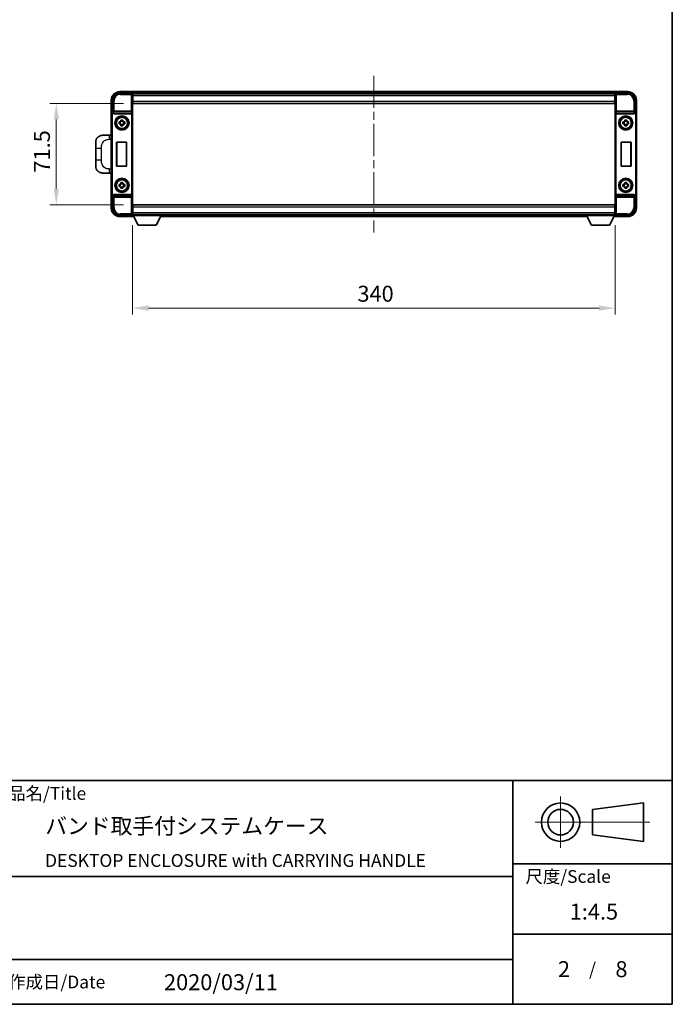
# Model space of a CAD drawing. Units: millimetres. Extents: x 0 to 10822, y 0 to 1264.
# Drawn here: x 2874 to 3334, y 0 to 693 of the extents above; entities that cross this region are included whole.
import ezdxf
from ezdxf.enums import TextEntityAlignment as Align

# ---------------------------------------------------------------- set-up
doc = ezdxf.new("R2010")
doc.units = ezdxf.units.MM
doc.header["$LTSCALE"] = 4
doc.linetypes.add('CHAIN', pattern=[0.3543, 0.2362, -0.0295, 0.0591, -0.0295])
doc.layers.get('Defpoints').update_dxf_attribs({"lineweight": 25})
for name, color, linetype, lineweight in [('Border (ISO)', 7, 'Continuous', 35), ('Centerline (ISO)', 131, 'Continuous', 18), ('Dimension (ISO)', 7, 'Continuous', 18), ('Title (ISO)', 7, 'Continuous', 35), ('Visible (ISO)', 7, 'Continuous', 35), ('Visible Narrow (ISO)', 7, 'Continuous', 25)]:
    doc.layers.add(name, color=color, linetype=linetype, lineweight=lineweight)
doc.styles.add('Note Text (TK)', font='txt')
doc.styles.add('文字スタイル67', font='arial.ttf')
doc.dimstyles.new('Default - Method 1b (TK)', dxfattribs={"dimscale": 4, "dimtxt": 2.5, "dimasz": 2.5, "dimexe": 1, "dimexo": 1.5, "dimgap": 1, "dimtad": 1, "dimtoh": 1, "dimrnd": 1e-08, "dimdsep": 46, "dimtxsty": 'Note Text (TK)', "dimcen": 0.09, "dimdle": 5, "dimclrd": 100, "dimclre": 100, "dimclrt": 7, "dimadec": 1, "dimazin": 1, "dimtfac": 1, "dimtmove": 0, "dimatfit": 3, "dimfxl": 1, "dimtolj": 1, "dimlwd": -1, "dimlwe": -1, "dimarcsym": 0})

# ---------------------------------------------------------------- blocks, each defined once
blk = doc.blocks.new('図面枠 tk図枠')
at = {"layer": 'Border (ISO)'}
for p in [(405.5, 289), (14.5, 8)]:
    blk.add_line(p, (405.5, 8), dxfattribs=at)
blk = doc.blocks.new('表題欄 tk表題欄')
at = {"layer": 'Title (ISO)'}
for p, q in [((74.71, 244.05), (255.71, 244.05)), ((230.71, 244.05), (230.71, 209.05)), ((255.71, 244.05), (255.71, 209.05)), ((243.21, 239.55), (251.21, 240.55)), ((251.21, 234.55), (251.21, 240.55)), ((243.21, 239.55), (243.21, 235.55)), ((243.21, 235.55), (251.21, 234.55)), ((230.71, 231.05), (255.71, 231.05)), ((74.71, 229.05), (230.71, 229.05)), ((230.71, 220.05), (255.71, 220.05)), ((149.71, 216.05), (230.71, 216.05)), ((255.71, 209.05), (74.71, 209.05))]:
    blk.add_line(p, q, dxfattribs=at)
at = {"layer": 'Title (ISO)', "color": 4, "linetype": 'CHAIN', "lineweight": 18, "ltscale": 8.88956}
blk.add_line((238.21, 241.55), (238.21, 233.55), dxfattribs=at)
at = {"layer": 'Title (ISO)', "color": 4, "linetype": 'CHAIN', "lineweight": 18, "ltscale": 20.001633}
blk.add_line((252.21, 237.55), (234.21, 237.55), dxfattribs=at)
at = {"layer": 'Title (ISO)'}
for radius in [3, 2]:
    blk.add_circle((238.21, 237.55), radius, dxfattribs=at)
at = {"layer": 'Title (ISO)', "color": 1, "char_height": 2, "attachment_point": 4, "line_spacing_factor": 1.5, "style": 'Note Text (TK)'}
for s, insert in [('\\fＭＳ Ｐゴシック|b0|i0;\\H2.0000;品名/Title', (151.71, 242.05)), ('\\fＭＳ Ｐゴシック|b0|i0;\\H2.0000;尺度/Scale', (232.71, 229.05)), ('\\fＭＳ Ｐゴシック|b0|i0;\\H2.0000;作成日/Date', (151.71, 212.55))]:
    blk.add_mtext(s, dxfattribs=dict(at, insert=insert))
at = {"layer": 'Title (ISO)', "color": 7, "insert": (243.21, 214.55), "char_height": 2, "attachment_point": 5, "line_spacing_factor": 1.5, "style": 'Note Text (TK)'}
blk.add_mtext('\\fＭＳ Ｐゴシック|b0|i0;\\H2.0000;/', dxfattribs=at)
at = {"layer": 'Title (ISO)', "color": 7}
for tag, p, height, style in [('<品名>_001', (157.52, 235.7), 2.5, 'Note Text (TK)'), ('<Title>_001', (157.49, 230.55), 2, '文字スタイル67'), ('<ページ_No.>_001', (237.95, 213.3), 2.5, 'Note Text (TK)'), ('<総ページ数>_001', (246.8, 213.3), 2.5, 'Note Text (TK)'), ('作成日_001', (175.87, 211.28), 2.5, 'Note Text (TK)')]:
    blk.add_attdef(tag, p, '', height=height, dxfattribs=dict(at, style=style))
at = {"layer": 'Title (ISO)', "color": 7, "style": 'Note Text (TK)'}
blk.add_attdef('<尺度>', text='', height=2.5, dxfattribs=at).set_placement((243.21, 223.55), align=Align.MIDDLE_CENTER)
blk = doc.blocks.new('*D83')
at = {"layer": 'Defpoints', "color": 0}
for p in [(2953.44, 634.27), (2899.44, 562.77), (2953.44, 562.77)]:
    blk.add_point(p, dxfattribs=at)
at = {"layer": 'Dimension (ISO)', "color": 100}
for p, q in [((2946.69, 634.27), (2894.94, 634.27)), ((2899.44, 623.02), (2899.44, 574.02)), ((2946.69, 562.77), (2894.94, 562.77))]:
    blk.add_line(p, q, dxfattribs=at)
for points in [[(2897.57, 623.02), (2901.32, 623.02), (2899.44, 634.27)], [(2897.57, 574.02), (2901.32, 574.02), (2899.44, 562.77)]]:
    blk.add_solid(points, dxfattribs=at)
at = {"layer": 'Dimension (ISO)', "color": 7, "insert": (2889.32, 585.55), "char_height": 11.25, "attachment_point": 4, "rotation": 90, "style": 'Note Text (TK)'}
blk.add_mtext('\\A1;71.5', dxfattribs=at)
blk = doc.blocks.new('*D84')
at = {"layer": 'Defpoints', "color": 0}
for p in [(2953.19, 555.32), (3293.19, 555.32), (3293.19, 490.13)]:
    blk.add_point(p, dxfattribs=at)
at = {"layer": 'Dimension (ISO)', "color": 100}
for p, q in [((2953.19, 548.57), (2953.19, 485.63)), ((3293.19, 548.57), (3293.19, 485.63)), ((2964.44, 490.13), (3281.94, 490.13))]:
    blk.add_line(p, q, dxfattribs=at)
for points in [[(2964.44, 492.01), (2964.44, 488.26), (2953.19, 490.13)], [(3281.94, 492.01), (3281.94, 488.26), (3293.19, 490.13)]]:
    blk.add_solid(points, dxfattribs=at)
at = {"layer": 'Dimension (ISO)', "color": 7, "insert": (3111.62, 500.26), "char_height": 11.25, "attachment_point": 4, "style": 'Note Text (TK)'}
blk.add_mtext('\\A1;340', dxfattribs=at)

msp = doc.modelspace()

# ---------------------------------------------------------------- linework, layer by layer
at = {"layer": 'Centerline (ISO)', "linetype": 'CHAIN', "ltscale": 23.990969}
msp.add_line((3123.1926, 653.7727), (3123.1926, 543.2727), dxfattribs=at)
at = {"layer": 'Visible (ISO)'}
for p, q in [((2944.1896, 641.5227), (2952.6929, 641.5227)), ((2951.1926, 642.5227), (2944.1926, 642.5227)), ((2951.1926, 642.5227), (2951.1926, 642.3227)), ((2951.4426, 642.3227), (2951.1926, 642.3227)), ((3294.6926, 642.5227), (2951.6926, 642.5227)), ((2951.6926, 642.2227), (2951.6926, 642.5227)), ((2951.6926, 642.2227), (2951.6926, 641.7727)), ((2951.6926, 642.0727), (2951.6926, 641.5227)), ((3293.2594, 641.2727), (2953.1258, 641.2727)), ((2953.1926, 641.023), (2953.1926, 635.6973)), ((2953.4426, 641.0227), (2953.1926, 641.0227)), ((2953.1926, 640.0227), (2953.4426, 640.0227)), ((2953.4426, 638.5227), (2953.1926, 638.5227)), ((2953.4426, 639.5227), (2953.4426, 641.0227)), ((3292.9426, 641.0227), (2953.4426, 641.0227)), ((2953.4426, 639.5227), (2953.4426, 635.7727)), ((3293.1926, 641.0227), (3292.9426, 641.0227)), ((3292.9426, 641.0227), (3292.9426, 639.5227)), ((3292.9426, 640.0227), (3293.1926, 640.0227)), ((3292.9426, 635.7727), (3292.9426, 639.5227)), ((3293.1926, 638.5227), (3292.9426, 638.5227)), ((3293.1926, 635.6973), (3293.1926, 641.023)), ((3293.6923, 641.5227), (3302.1957, 641.5227)), ((3294.6926, 642.5227), (3294.6926, 642.2227)), ((3294.6926, 641.7727), (3294.6926, 642.2227)), ((3294.6926, 641.5227), (3294.6926, 642.0727)), ((3295.1926, 642.3227), (3294.9426, 642.3227)), ((3302.1926, 642.5227), (3295.1926, 642.5227)), ((3295.1926, 642.3227), (3295.1926, 642.5227)), ((2938.1926, 636.5227), (2938.1926, 627.0233)), ((2939.1926, 628.0227), (2939.1926, 636.5257)), ((2953.4426, 637.0227), (2953.1926, 637.0227)), ((2953.1926, 635.6973), (2953.1926, 561.3481)), ((2953.4426, 635.5227), (2953.1926, 635.5227)), ((2953.4426, 634.2727), (2953.4426, 635.7727)), ((3292.9426, 634.2727), (2953.4426, 634.2727)), ((3293.1926, 637.0227), (3292.9426, 637.0227)), ((3292.9426, 635.7727), (3292.9426, 634.2727)), ((3293.1926, 635.5227), (3292.9426, 635.5227)), ((3293.1926, 561.3481), (3293.1926, 635.6973)), ((3307.1926, 636.5257), (3307.1926, 628.0227)), ((3308.1926, 627.0233), (3308.1926, 636.5227)), ((2938.1926, 570.0221), (2938.1926, 627.0233)), ((2939.192, 628.0227), (2939.1926, 628.0227)), ((2939.1926, 628.0227), (2939.4377, 627.7776)), ((2939.9505, 627.0227), (2952.4347, 627.0227)), ((3293.9505, 627.0227), (3306.4347, 627.0227)), ((3307.1926, 628.0227), (3306.9476, 627.7776)), ((3307.1926, 628.0227), (3307.1932, 628.0227)), ((3308.1926, 627.0233), (3308.1926, 570.0221)), ((2943.6819, 621.2393), (2944.3008, 621.2393)), ((2944.3008, 619.806), (2943.6819, 619.806)), ((2944.5358, 621.2393), (2944.5358, 619.806)), ((2944.9759, 621.9145), (2944.9759, 622.5333)), ((2946.4093, 621.6794), (2944.9759, 621.6794)), ((2944.9759, 619.3659), (2946.4093, 619.3659)), ((2944.9759, 618.512), (2944.9759, 619.1309)), ((2946.4093, 622.5333), (2946.4093, 621.9145)), ((2946.4093, 619.1309), (2946.4093, 618.512)), ((2946.8494, 621.2393), (2946.8494, 619.806)), ((2947.0844, 621.2393), (2947.7033, 621.2393)), ((2947.7033, 619.806), (2947.0844, 619.806)), ((3298.6819, 621.2393), (3299.3008, 621.2393)), ((3299.3008, 619.806), (3298.6819, 619.806)), ((3299.5358, 621.2393), (3299.5358, 619.806)), ((3299.9759, 621.9145), (3299.9759, 622.5333)), ((3301.4093, 621.6794), (3299.9759, 621.6794)), ((3299.9759, 619.3659), (3301.4093, 619.3659)), ((3299.9759, 618.512), (3299.9759, 619.1309)), ((3301.4093, 622.5333), (3301.4093, 621.9145)), ((3301.4093, 619.1309), (3301.4093, 618.512)), ((3301.8494, 621.2393), (3301.8494, 619.806)), ((3302.0844, 621.2393), (3302.7033, 621.2393)), ((3302.7033, 619.806), (3302.0844, 619.806)), ((2937.0652, 611.9658), (2932.0181, 611.7896)), ((2938.1926, 612.0052), (2937.0652, 611.9658)), ((2927.1926, 602.66), (2927.1926, 606.7926)), ((2941.9307, 607.0227), (2948.9307, 607.0227)), ((2941.9307, 590.0227), (2941.9307, 607.0227)), ((2941.9307, 607.0227), (2942.018, 606.9354)), ((2948.8434, 606.9354), (2942.018, 606.9354)), ((2942.018, 606.9354), (2942.018, 590.1099)), ((2948.9307, 607.0227), (2948.8434, 606.9354)), ((2948.8434, 590.1099), (2948.8434, 606.9354)), ((2948.9307, 607.0227), (2948.9307, 590.0227)), ((3297.4545, 590.0227), (3297.4545, 607.0227)), ((3297.4545, 607.0227), (3304.4545, 607.0227)), ((3297.4545, 607.0227), (3297.5418, 606.9354)), ((3304.3672, 606.9354), (3297.5418, 606.9354)), ((3297.5418, 606.9354), (3297.5418, 590.1099)), ((3304.4545, 607.0227), (3304.3672, 606.9354)), ((3304.3672, 590.1099), (3304.3672, 606.9354)), ((3304.4545, 607.0227), (3304.4545, 590.0227)), ((2927.1926, 602.66), (2927.1926, 594.3853)), ((2927.1926, 590.2527), (2927.1926, 594.3853)), ((2941.9307, 590.0227), (2942.018, 590.1099)), ((2948.9307, 590.0227), (2941.9307, 590.0227)), ((2942.018, 590.1099), (2948.8434, 590.1099)), ((2948.9307, 590.0227), (2948.8434, 590.1099)), ((3297.4545, 590.0227), (3297.5418, 590.1099)), ((3304.4545, 590.0227), (3297.4545, 590.0227)), ((3297.5418, 590.1099), (3304.3672, 590.1099)), ((3304.4545, 590.0227), (3304.3672, 590.1099)), ((2932.0181, 585.2557), (2937.0652, 585.0795)), ((2937.0652, 585.0795), (2938.1926, 585.0401)), ((2943.6819, 577.2393), (2944.3008, 577.2393)), ((2944.3008, 575.806), (2943.6819, 575.806)), ((2944.5358, 577.2393), (2944.5358, 575.806)), ((2944.9759, 577.9145), (2944.9759, 578.5333)), ((2946.4093, 577.6794), (2944.9759, 577.6794)), ((2944.9759, 575.3659), (2946.4093, 575.3659)), ((2946.4093, 578.5333), (2946.4093, 577.9145)), ((2946.8494, 577.2393), (2946.8494, 575.806)), ((2947.0844, 577.2393), (2947.7033, 577.2393)), ((2947.7033, 575.806), (2947.0844, 575.806)), ((3298.6819, 577.2393), (3299.3008, 577.2393)), ((3299.3008, 575.806), (3298.6819, 575.806)), ((3299.5358, 577.2393), (3299.5358, 575.806)), ((3299.9759, 577.9145), (3299.9759, 578.5333)), ((3301.4093, 577.6794), (3299.9759, 577.6794)), ((3299.9759, 575.3659), (3301.4093, 575.3659)), ((3301.4093, 578.5333), (3301.4093, 577.9145)), ((3301.8494, 577.2393), (3301.8494, 575.806)), ((3302.0844, 577.2393), (3302.7033, 577.2393)), ((3302.7033, 575.806), (3302.0844, 575.806)), ((2938.1926, 570.0221), (2938.1926, 560.5227)), ((2939.1926, 569.0227), (2939.192, 569.0227)), ((2939.1926, 569.0227), (2939.4377, 569.2677)), ((2939.1926, 560.5196), (2939.1926, 569.0227)), ((2952.4347, 570.0227), (2939.9505, 570.0227)), ((2944.9759, 574.512), (2944.9759, 575.1309)), ((2946.4093, 575.1309), (2946.4093, 574.512)), ((3306.4347, 570.0227), (3293.9505, 570.0227)), ((3299.9759, 574.512), (3299.9759, 575.1309)), ((3301.4093, 575.1309), (3301.4093, 574.512)), ((3307.1926, 569.0227), (3306.9476, 569.2677)), ((3307.1932, 569.0227), (3307.1926, 569.0227)), ((3307.1926, 569.0227), (3307.1926, 560.5196)), ((3308.1926, 560.5227), (3308.1926, 570.0221)), ((2953.1926, 561.5227), (2953.4426, 561.5227)), ((2953.4426, 562.7727), (3292.9426, 562.7727)), ((2953.4426, 561.2727), (2953.4426, 562.7727)), ((3292.9426, 562.7727), (3292.9426, 561.2727)), ((3292.9426, 561.5227), (3293.1926, 561.5227)), ((2952.6929, 555.5227), (2944.1896, 555.5227)), ((2951.1926, 554.7227), (2951.1926, 554.5227)), ((2951.1926, 554.7227), (2951.4426, 554.7227)), ((2951.6926, 555.5227), (2951.6926, 554.9727)), ((2951.6926, 555.2727), (2951.6926, 554.8227)), ((2951.6926, 554.5227), (2951.6926, 554.8227)), ((2953.1258, 555.7727), (2953.1926, 555.7727)), ((2953.1926, 561.3481), (2953.1926, 556.0224)), ((2953.1926, 560.0227), (2953.4426, 560.0227)), ((2953.1926, 558.5227), (2953.4426, 558.5227)), ((2953.4426, 557.0227), (2953.1926, 557.0227)), ((2953.1926, 556.0227), (2953.4426, 556.0227)), ((2953.1926, 556.0227), (2953.1926, 555.3227)), ((2953.1926, 556.0227), (2973.7926, 556.0227)), ((2953.1926, 555.3227), (2973.7926, 555.3227)), ((2953.4426, 561.2727), (2953.4426, 557.5227)), ((2953.4426, 556.0227), (2953.4426, 557.5227)), ((2953.4426, 556.0227), (3292.9426, 556.0227)), ((2957.2426, 548.4227), (2953.6926, 555.3227)), ((2969.7426, 548.4227), (2973.2926, 555.3227)), ((2973.7926, 556.0227), (2973.7926, 555.3227)), ((2973.7926, 555.7727), (3272.5926, 555.7727)), ((3272.5926, 556.0227), (3272.5926, 555.3227)), ((3272.5926, 556.0227), (3293.1926, 556.0227)), ((3272.5926, 555.3227), (3293.1926, 555.3227)), ((3276.6426, 548.4227), (3273.0926, 555.3227)), ((3289.1426, 548.4227), (3292.6926, 555.3227)), ((3292.9426, 557.5227), (3292.9426, 561.2727)), ((3292.9426, 560.0227), (3293.1926, 560.0227)), ((3292.9426, 558.5227), (3293.1926, 558.5227)), ((3292.9426, 557.5227), (3292.9426, 556.0227)), ((3293.1926, 557.0227), (3292.9426, 557.0227)), ((3292.9426, 556.0227), (3293.1926, 556.0227)), ((3293.1926, 556.0224), (3293.1926, 561.3481)), ((3293.1926, 556.0227), (3293.1926, 555.3227)), ((3293.1926, 555.7727), (3293.2594, 555.7727)), ((3302.1957, 555.5227), (3293.6923, 555.5227)), ((3294.6926, 554.9727), (3294.6926, 555.5227)), ((3294.6926, 554.8227), (3294.6926, 555.2727)), ((3294.6926, 554.8227), (3294.6926, 554.5227)), ((3294.9426, 554.7227), (3295.1926, 554.7227)), ((3295.1926, 554.5227), (3295.1926, 554.7227)), ((2944.1926, 554.5227), (2951.1926, 554.5227)), ((2951.6926, 554.5227), (2954.1042, 554.5227)), ((2957.2426, 548.4227), (2969.7426, 548.4227)), ((2972.881, 554.5227), (3273.5042, 554.5227)), ((3276.6426, 548.4227), (3289.1426, 548.4227)), ((3292.281, 554.5227), (3294.6926, 554.5227)), ((3295.1926, 554.5227), (3302.1926, 554.5227))]:
    msp.add_line(p, q, dxfattribs=at)
for centre, radius in [((2945.6926, 620.5227), 5), ((2945.6926, 620.5227), 4.15), ((2945.6926, 620.5227), 4.0013), ((3300.6926, 620.5227), 5), ((3300.6926, 620.5227), 4.15), ((3300.6926, 620.5227), 4.0013), ((2945.6926, 576.5227), 5), ((2945.6926, 576.5227), 4.15), ((2945.6926, 576.5227), 4.0013), ((3300.6926, 576.5227), 5), ((3300.6926, 576.5227), 4.15), ((3300.6926, 576.5227), 4.0013)]:
    msp.add_circle(centre, radius, dxfattribs=at)
for centre, radius, start, end in [((2944.1926, 636.5227), 6, 90, 180), ((2951.4426, 642.0727), 0.25, 0, 53.1301024), ((3294.9426, 642.0727), 0.25, 126.8698976, 180), ((3302.1926, 636.5227), 6, 0, 90), ((2945.6926, 620.5227), 1.5655, 117.2450313, 152.7549687), ((2945.6926, 620.5227), 1.5655, 207.2450313, 242.7549687), ((2945.6926, 620.5227), 1.5655, 27.2450313, 62.7549687), ((2945.6926, 620.5227), 1.5655, 297.2450313, 332.7549687), ((3300.6926, 620.5227), 1.5655, 117.2450313, 152.7549687), ((3300.6926, 620.5227), 1.5655, 207.2450313, 242.7549687), ((3300.6926, 620.5227), 1.5655, 27.2450313, 62.7549687), ((3300.6926, 620.5227), 1.5655, 297.2450313, 332.7549687), ((2932.1926, 606.7926), 5, 132.9970212, 180), ((2932.1926, 590.2527), 5, 180, 227.0029788), ((2945.6926, 576.5227), 1.5655, 117.2450313, 152.7549687), ((2945.6926, 576.5227), 1.5655, 207.2450313, 242.7549687), ((2945.6926, 576.5227), 1.5655, 27.2450313, 62.7549687), ((2945.6926, 576.5227), 1.5655, 297.2450313, 332.7549687), ((3300.6926, 576.5227), 1.5655, 117.2450313, 152.7549687), ((3300.6926, 576.5227), 1.5655, 207.2450313, 242.7549687), ((3300.6926, 576.5227), 1.5655, 27.2450313, 62.7549687), ((3300.6926, 576.5227), 1.5655, 297.2450313, 332.7549687), ((2944.1926, 560.5227), 6, 180, 270), ((2951.4426, 554.9727), 0.25, 306.8698976, 0), ((3294.9426, 554.9727), 0.25, 180, 233.1301024), ((3302.1926, 560.5227), 6, 270, 0)]:
    msp.add_arc(centre, radius, start, end, dxfattribs=at)
for centre, major_axis, ratio, start_param, end_param in [((2944.1957, 636.5196), (-3.5398, 3.5398), 0.99878277, 5.49839613, 7.06797448), ((2952.6923, 641.0224), (0.354, 0.354), 0.99878277, 5.49839613, 7.06797448), ((3293.6929, 641.0224), (-0.354, 0.354), 0.99878277, 5.49839613, 7.06797448), ((3302.1896, 636.5196), (3.5398, 3.5398), 0.99878277, 5.49839613, 7.06797448), ((2939.1932, 627.0221), (-0.708, 0.708), 0.99878277, 5.49839613, 7.06797448), ((2939.4371, 627.2779), (0, -0.5), 0.03492077, 2.0728637, 3.10668607), ((2939.9548, 627.5388), (-0.0697, -0.5117), 0.96815944, 5.37352368, 6.41439087), ((2952.4304, 627.5388), (0.0697, -0.5117), 0.96815944, 6.15197975, 6.17822477), ((2952.4479, 627.4107), (0.4993, 0.0339), 0.77432044, 4.65990871, 6.19579845), ((3293.9374, 627.4107), (0.4993, -0.0339), 0.77432044, 3.22897951, 4.76486925), ((3293.9548, 627.5388), (-0.0697, -0.5117), 0.96815944, 0.10496054, 0.13120556), ((3306.4304, 627.5388), (0.0697, -0.5117), 0.96815944, 6.15197975, 7.19284694), ((3306.9482, 627.2779), (0, 0.5), 0.03492077, 0.03490659, 1.06872895), ((3307.192, 627.0221), (0.708, 0.708), 0.99878277, 5.49839613, 7.06797448), ((2939.1932, 570.0233), (-0.708, -0.708), 0.99878277, 5.49839613, 7.06797448), ((2939.4371, 569.7674), (0, -0.5), 0.03492077, 0.03490658, 1.06872895), ((2939.9548, 569.5065), (-0.0697, 0.5117), 0.96815944, 6.15197975, 7.19284694), ((2952.4304, 569.5065), (0.0697, 0.5117), 0.96815944, 0.10496054, 0.13120556), ((2952.4479, 569.6346), (-0.4993, 0.0339), 0.77432044, 3.22897951, 4.76486925), ((3293.9374, 569.6346), (-0.4993, -0.0339), 0.77432044, 4.65990871, 6.19579845), ((3293.9548, 569.5065), (-0.0697, 0.5117), 0.96815944, 6.15197975, 6.17822477), ((3306.4304, 569.5065), (0.0697, 0.5117), 0.96815944, 5.37352368, 6.41439087), ((3306.9482, 569.7674), (0, 0.5), 0.03492077, 2.0728637, 3.10668607), ((3307.192, 570.0233), (0.708, -0.708), 0.99878277, 5.49839613, 7.06797448), ((2944.1957, 560.5257), (-3.5398, -3.5398), 0.99878277, 5.49839613, 7.06797448), ((2952.6923, 556.023), (0.354, -0.354), 0.99878277, 5.49839613, 7.06797448), ((3293.6929, 556.023), (-0.354, -0.354), 0.99878277, 5.49839613, 7.06797448), ((3302.1896, 560.5257), (3.5398, -3.5398), 0.99878277, 5.49839613, 7.06797448)]:
    msp.add_ellipse(centre, major_axis=major_axis, ratio=ratio, start_param=start_param, end_param=end_param, dxfattribs=at)
for points, knots in [([(2951.4426, 642.3227), (2951.4785, 642.3227), (2951.5162, 642.3145), (2951.565, 642.2913), (2951.5794, 642.2826), (2951.5926, 642.2727)], [0.1703131202, 0.1703131202, 0.1703131202, 0.1703131202, 0.1810677517, 0.1810677517, 0.1858570013, 0.1858570013, 0.1858570013, 0.1858570013]), ([(3294.7926, 642.2727), (3294.8058, 642.2826), (3294.8202, 642.2913), (3294.869, 642.3145), (3294.9068, 642.3227), (3294.9426, 642.3227)], [0.0412271589, 0.0412271589, 0.0412271589, 0.0412271589, 0.0460164086, 0.0460164086, 0.0567710401, 0.0567710401, 0.0567710401, 0.0567710401]), ([(2939.4524, 627.5185), (2939.4529, 627.4917), (2939.456, 627.463), (2939.4719, 627.3861), (2939.4899, 627.3373), (2939.5149, 627.289), (2939.5179, 627.2834), (2939.521, 627.2779)], [0.208611463, 0.208611463, 0.208611463, 0.208611463, 0.217438985, 0.217438985, 0.2319254054, 0.2319254054, 0.2337726387, 0.2337726387, 0.2337726387, 0.2337726387]), ([(3306.8643, 627.2779), (3306.8678, 627.2843), (3306.8712, 627.2906), (3306.8962, 627.3394), (3306.9138, 627.3878), (3306.9293, 627.4638), (3306.9323, 627.4921), (3306.9329, 627.5185)], [0.3369940422, 0.3369940422, 0.3369940422, 0.3369940422, 0.339104995, 0.339104995, 0.3534556191, 0.3534556191, 0.3621494942, 0.3621494942, 0.3621494942, 0.3621494942]), ([(2943.6819, 619.806), (2943.6746, 620.0528), (2943.6712, 620.2963), (2943.6712, 620.749), (2943.6746, 620.9925), (2943.6819, 621.2393)], [4.331071921, 4.331071921, 4.331071921, 4.331071921, 4.398975087, 4.398975087, 4.466878254, 4.466878254, 4.466878254, 4.466878254]), ([(2944.9759, 622.5333), (2945.2227, 622.5407), (2945.4663, 622.5441), (2945.9189, 622.5441), (2946.1625, 622.5407), (2946.4093, 622.5333)], [4.331071921, 4.331071921, 4.331071921, 4.331071921, 4.398975087, 4.398975087, 4.466878254, 4.466878254, 4.466878254, 4.466878254]), ([(2946.4093, 618.512), (2946.1625, 618.5047), (2945.9189, 618.5013), (2945.4663, 618.5013), (2945.2227, 618.5047), (2944.9759, 618.512)], [4.331071921, 4.331071921, 4.331071921, 4.331071921, 4.398975087, 4.398975087, 4.466878254, 4.466878254, 4.466878254, 4.466878254]), ([(2947.7033, 621.2393), (2947.7106, 620.9925), (2947.714, 620.749), (2947.714, 620.2963), (2947.7106, 620.0528), (2947.7033, 619.806)], [4.331071921, 4.331071921, 4.331071921, 4.331071921, 4.398975087, 4.398975087, 4.466878254, 4.466878254, 4.466878254, 4.466878254]), ([(3298.6819, 619.806), (3298.6746, 620.0528), (3298.6712, 620.2963), (3298.6712, 620.749), (3298.6746, 620.9925), (3298.6819, 621.2393)], [4.331071921, 4.331071921, 4.331071921, 4.331071921, 4.398975087, 4.398975087, 4.466878254, 4.466878254, 4.466878254, 4.466878254]), ([(3299.9759, 622.5333), (3300.2227, 622.5407), (3300.4663, 622.5441), (3300.9189, 622.5441), (3301.1625, 622.5407), (3301.4093, 622.5333)], [4.331071921, 4.331071921, 4.331071921, 4.331071921, 4.398975087, 4.398975087, 4.466878254, 4.466878254, 4.466878254, 4.466878254]), ([(3301.4093, 618.512), (3301.1625, 618.5047), (3300.9189, 618.5013), (3300.4663, 618.5013), (3300.2227, 618.5047), (3299.9759, 618.512)], [4.331071921, 4.331071921, 4.331071921, 4.331071921, 4.398975087, 4.398975087, 4.466878254, 4.466878254, 4.466878254, 4.466878254]), ([(3302.7033, 621.2393), (3302.7106, 620.9925), (3302.714, 620.749), (3302.714, 620.2963), (3302.7106, 620.0528), (3302.7033, 619.806)], [4.331071921, 4.331071921, 4.331071921, 4.331071921, 4.398975087, 4.398975087, 4.466878254, 4.466878254, 4.466878254, 4.466878254]), ([(2928.7828, 610.4496), (2928.8037, 610.469), (2928.8241, 610.4878), (2928.8675, 610.5269), (2928.8901, 610.5468), (2928.9586, 610.6064), (2929.0066, 610.6467), (2929.1514, 610.7633), (2929.253, 610.8393), (2929.4964, 611.0069), (2929.642, 611.0967), (2930.0022, 611.2938), (2930.223, 611.3947), (2930.7039, 611.5738), (2930.9678, 611.6479), (2931.4921, 611.7503), (2931.756, 611.7804), (2932.0181, 611.7896)], [0, 0, 0, 0, 0.010414368, 0.010414368, 0.020739711, 0.020739711, 0.040939644, 0.040939644, 0.079734413, 0.079734413, 0.130964325, 0.130964325, 0.203039647, 0.203039647, 0.286099518, 0.286099518, 0.36662243, 0.36662243, 0.36662243, 0.36662243]), ([(2932.0181, 585.2557), (2931.7624, 585.2647), (2931.5049, 585.2936), (2931.0764, 585.3756), (2930.901, 585.419), (2930.6706, 585.4895), (2930.6133, 585.5082), (2930.338, 585.6036), (2930.1226, 585.6953), (2929.7471, 585.8874), (2929.5834, 585.9833), (2929.3107, 586.1643), (2929.1974, 586.2467), (2929.0356, 586.3748), (2928.9819, 586.4191), (2928.9048, 586.4855), (2928.8794, 586.5078), (2928.8302, 586.552), (2928.8066, 586.5735), (2928.7828, 586.5957)], [0, 0, 0, 0, 0.078120947, 0.078120947, 0.13297333, 0.13297333, 0.151232575, 0.151232575, 0.221140313, 0.221140313, 0.277761151, 0.277761151, 0.320245644, 0.320245644, 0.342263645, 0.342263645, 0.35346824, 0.35346824, 0.364744749, 0.364744749, 0.364744749, 0.364744749]), ([(2943.6819, 575.806), (2943.6746, 576.0528), (2943.6712, 576.2963), (2943.6712, 576.749), (2943.6746, 576.9925), (2943.6819, 577.2393)], [4.331071921, 4.331071921, 4.331071921, 4.331071921, 4.398975087, 4.398975087, 4.466878254, 4.466878254, 4.466878254, 4.466878254]), ([(2944.9759, 578.5333), (2945.2227, 578.5407), (2945.4663, 578.5441), (2945.9189, 578.5441), (2946.1625, 578.5407), (2946.4093, 578.5333)], [4.331071921, 4.331071921, 4.331071921, 4.331071921, 4.398975087, 4.398975087, 4.466878254, 4.466878254, 4.466878254, 4.466878254]), ([(2947.7033, 577.2393), (2947.7106, 576.9925), (2947.714, 576.749), (2947.714, 576.2963), (2947.7106, 576.0528), (2947.7033, 575.806)], [4.331071921, 4.331071921, 4.331071921, 4.331071921, 4.398975087, 4.398975087, 4.466878254, 4.466878254, 4.466878254, 4.466878254]), ([(3298.6819, 575.806), (3298.6746, 576.0528), (3298.6712, 576.2963), (3298.6712, 576.749), (3298.6746, 576.9925), (3298.6819, 577.2393)], [4.331071921, 4.331071921, 4.331071921, 4.331071921, 4.398975087, 4.398975087, 4.466878254, 4.466878254, 4.466878254, 4.466878254]), ([(3299.9759, 578.5333), (3300.2227, 578.5407), (3300.4663, 578.5441), (3300.9189, 578.5441), (3301.1625, 578.5407), (3301.4093, 578.5333)], [4.331071921, 4.331071921, 4.331071921, 4.331071921, 4.398975087, 4.398975087, 4.466878254, 4.466878254, 4.466878254, 4.466878254]), ([(3302.7033, 577.2393), (3302.7106, 576.9925), (3302.714, 576.749), (3302.714, 576.2963), (3302.7106, 576.0528), (3302.7033, 575.806)], [4.331071921, 4.331071921, 4.331071921, 4.331071921, 4.398975087, 4.398975087, 4.466878254, 4.466878254, 4.466878254, 4.466878254]), ([(2939.521, 569.7674), (2939.5174, 569.7611), (2939.514, 569.7547), (2939.489, 569.7059), (2939.4714, 569.6575), (2939.4559, 569.5815), (2939.4529, 569.5532), (2939.4524, 569.5268)], [0.3369940422, 0.3369940422, 0.3369940422, 0.3369940422, 0.339104995, 0.339104995, 0.3534556191, 0.3534556191, 0.3621494942, 0.3621494942, 0.3621494942, 0.3621494942]), ([(2946.4093, 574.512), (2946.1625, 574.5047), (2945.9189, 574.5013), (2945.4663, 574.5013), (2945.2227, 574.5047), (2944.9759, 574.512)], [4.331071921, 4.331071921, 4.331071921, 4.331071921, 4.398975087, 4.398975087, 4.466878254, 4.466878254, 4.466878254, 4.466878254]), ([(3301.4093, 574.512), (3301.1625, 574.5047), (3300.9189, 574.5013), (3300.4663, 574.5013), (3300.2227, 574.5047), (3299.9759, 574.512)], [4.331071921, 4.331071921, 4.331071921, 4.331071921, 4.398975087, 4.398975087, 4.466878254, 4.466878254, 4.466878254, 4.466878254]), ([(3306.9329, 569.5268), (3306.9323, 569.5536), (3306.9292, 569.5824), (3306.9133, 569.6592), (3306.8953, 569.708), (3306.8703, 569.7564), (3306.8674, 569.7619), (3306.8643, 569.7674)], [0.208611463, 0.208611463, 0.208611463, 0.208611463, 0.217438985, 0.217438985, 0.2319254054, 0.2319254054, 0.2337726387, 0.2337726387, 0.2337726387, 0.2337726387]), ([(2951.5926, 554.7727), (2951.5794, 554.7627), (2951.565, 554.7541), (2951.5162, 554.7308), (2951.4785, 554.7227), (2951.4426, 554.7227)], [0.0412271589, 0.0412271589, 0.0412271589, 0.0412271589, 0.0460164086, 0.0460164086, 0.0567710401, 0.0567710401, 0.0567710401, 0.0567710401]), ([(3294.9426, 554.7227), (3294.9068, 554.7227), (3294.869, 554.7308), (3294.8202, 554.7541), (3294.8058, 554.7627), (3294.7926, 554.7727)], [0.1703131202, 0.1703131202, 0.1703131202, 0.1703131202, 0.1810677517, 0.1810677517, 0.1858570013, 0.1858570013, 0.1858570013, 0.1858570013])]:
    msp.add_open_spline(points, degree=3, knots=knots, dxfattribs=at)
for points, weights in [([(2944.9759, 621.2393), (2944.7106, 621.2393), (2944.3008, 621.2393)], [1.35956394726, 1.22656475141, 1.03074466748]), ([(2944.3008, 619.806), (2944.7106, 619.806), (2944.9759, 619.806)], [1.03074466748, 1.22656475141, 1.35956394726]), ([(2944.9759, 621.9145), (2944.9759, 621.5046), (2944.9759, 621.2393)], [1.03074466748, 1.22656475141, 1.35956394726]), ([(2944.9759, 619.806), (2944.9759, 619.5407), (2944.9759, 619.1309)], [1.35956394726, 1.22656475141, 1.03074466748]), ([(2946.4093, 621.2393), (2946.4093, 621.5046), (2946.4093, 621.9145)], [1.35956394726, 1.22656475141, 1.03074466748]), ([(2947.0844, 621.2393), (2946.6746, 621.2393), (2946.4093, 621.2393)], [1.03074466748, 1.22656475141, 1.35956394726]), ([(2946.4093, 619.1309), (2946.4093, 619.5407), (2946.4093, 619.806)], [1.03074466748, 1.22656475141, 1.35956394726]), ([(2946.4093, 619.806), (2946.6746, 619.806), (2947.0844, 619.806)], [1.35956394726, 1.22656475141, 1.03074466748]), ([(3299.9759, 621.2393), (3299.7106, 621.2393), (3299.3008, 621.2393)], [1.35956394726, 1.22656475141, 1.03074466748]), ([(3299.3008, 619.806), (3299.7106, 619.806), (3299.9759, 619.806)], [1.03074466748, 1.22656475141, 1.35956394726]), ([(3299.9759, 621.9145), (3299.9759, 621.5046), (3299.9759, 621.2393)], [1.03074466748, 1.22656475141, 1.35956394726]), ([(3299.9759, 619.806), (3299.9759, 619.5407), (3299.9759, 619.1309)], [1.35956394726, 1.22656475141, 1.03074466748]), ([(3301.4093, 621.2393), (3301.4093, 621.5046), (3301.4093, 621.9145)], [1.35956394726, 1.22656475141, 1.03074466748]), ([(3302.0844, 621.2393), (3301.6746, 621.2393), (3301.4093, 621.2393)], [1.03074466748, 1.22656475141, 1.35956394726]), ([(3301.4093, 619.1309), (3301.4093, 619.5407), (3301.4093, 619.806)], [1.03074466748, 1.22656475141, 1.35956394726]), ([(3301.4093, 619.806), (3301.6746, 619.806), (3302.0844, 619.806)], [1.35956394726, 1.22656475141, 1.03074466748]), ([(2944.9759, 577.2393), (2944.7106, 577.2393), (2944.3008, 577.2393)], [1.35956394726, 1.22656475141, 1.03074466748]), ([(2944.3008, 575.806), (2944.7106, 575.806), (2944.9759, 575.806)], [1.03074466748, 1.22656475141, 1.35956394726]), ([(2944.9759, 577.9145), (2944.9759, 577.5046), (2944.9759, 577.2393)], [1.03074466748, 1.22656475141, 1.35956394726]), ([(2944.9759, 575.806), (2944.9759, 575.5407), (2944.9759, 575.1309)], [1.35956394726, 1.22656475141, 1.03074466748]), ([(2946.4093, 577.2393), (2946.4093, 577.5046), (2946.4093, 577.9145)], [1.35956394726, 1.22656475141, 1.03074466748]), ([(2947.0844, 577.2393), (2946.6746, 577.2393), (2946.4093, 577.2393)], [1.03074466748, 1.22656475141, 1.35956394726]), ([(2946.4093, 575.1309), (2946.4093, 575.5407), (2946.4093, 575.806)], [1.03074466748, 1.22656475141, 1.35956394726]), ([(2946.4093, 575.806), (2946.6746, 575.806), (2947.0844, 575.806)], [1.35956394726, 1.22656475141, 1.03074466748]), ([(3299.9759, 577.2393), (3299.7106, 577.2393), (3299.3008, 577.2393)], [1.35956394726, 1.22656475141, 1.03074466748]), ([(3299.3008, 575.806), (3299.7106, 575.806), (3299.9759, 575.806)], [1.03074466748, 1.22656475141, 1.35956394726]), ([(3299.9759, 577.9145), (3299.9759, 577.5046), (3299.9759, 577.2393)], [1.03074466748, 1.22656475141, 1.35956394726]), ([(3299.9759, 575.806), (3299.9759, 575.5407), (3299.9759, 575.1309)], [1.35956394726, 1.22656475141, 1.03074466748]), ([(3301.4093, 577.2393), (3301.4093, 577.5046), (3301.4093, 577.9145)], [1.35956394726, 1.22656475141, 1.03074466748]), ([(3302.0844, 577.2393), (3301.6746, 577.2393), (3301.4093, 577.2393)], [1.03074466748, 1.22656475141, 1.35956394726]), ([(3301.4093, 575.1309), (3301.4093, 575.5407), (3301.4093, 575.806)], [1.03074466748, 1.22656475141, 1.35956394726]), ([(3301.4093, 575.806), (3301.6746, 575.806), (3302.0844, 575.806)], [1.35956394726, 1.22656475141, 1.03074466748])]:
    msp.add_rational_spline(points, weights, degree=2, dxfattribs=at)
at = {"layer": 'Visible Narrow (ISO)'}
for p, q in [((2944.6092, 641.103), (2944.1896, 641.5227)), ((2944.1926, 642.5227), (2944.1926, 642.2727)), ((2944.1926, 642.2727), (2951.5926, 642.2727)), ((2944.6092, 641.103), (2944.6092, 640.6033)), ((2952.2733, 641.103), (2944.6092, 641.103)), ((2944.6092, 640.6033), (2952.2733, 640.6033)), ((3294.6926, 642.2227), (2951.6926, 642.2227)), ((3294.6926, 641.7727), (2951.6926, 641.7727)), ((2952.6929, 641.5227), (2952.2733, 641.103)), ((2952.2733, 641.103), (2952.2733, 640.6033)), ((2952.2733, 640.6033), (2952.2733, 628.6917)), ((2952.2733, 640.6033), (2952.7729, 640.6033)), ((2952.7729, 640.6033), (2953.1926, 641.023)), ((2952.7729, 628.6917), (2952.7729, 640.6033)), ((2953.4426, 639.5227), (2953.1926, 639.5227)), ((2953.4426, 638.8227), (2953.1926, 638.8227)), ((2953.4426, 638.2227), (2953.1926, 638.2227)), ((3292.9426, 639.5227), (2953.4426, 639.5227)), ((3293.1926, 639.5227), (3292.9426, 639.5227)), ((3293.1926, 638.8227), (3292.9426, 638.8227)), ((3293.1926, 638.2227), (3292.9426, 638.2227)), ((3293.1926, 641.023), (3293.6123, 640.6033)), ((3293.6123, 640.6033), (3293.6123, 628.6917)), ((3293.6123, 640.6033), (3294.112, 640.6033)), ((3294.112, 641.103), (3293.6923, 641.5227)), ((3294.112, 640.6033), (3294.112, 641.103)), ((3301.776, 641.103), (3294.112, 641.103)), ((3294.112, 640.6033), (3301.776, 640.6033)), ((3294.112, 628.6917), (3294.112, 640.6033)), ((3294.7926, 642.2727), (3302.1926, 642.2727)), ((3302.1957, 641.5227), (3301.776, 641.103)), ((3301.776, 641.103), (3301.776, 640.6033)), ((3302.1926, 642.5227), (3302.1926, 642.2727)), ((2938.1926, 636.5227), (2938.4426, 636.5227)), ((2938.4426, 627.6846), (2938.4426, 636.5227)), ((2939.1926, 636.5257), (2939.6123, 636.106)), ((2939.6123, 636.106), (2940.112, 636.106)), ((2939.6123, 636.106), (2939.6123, 628.6917)), ((2940.112, 628.6917), (2940.112, 636.106)), ((2953.4426, 637.3227), (2953.1926, 637.3227)), ((2953.4426, 636.7227), (2953.1926, 636.7227)), ((2953.4426, 636.0227), (2953.1926, 636.0227)), ((2953.4426, 635.7727), (3292.9426, 635.7727)), ((3293.1926, 637.3227), (3292.9426, 637.3227)), ((3293.1926, 636.7227), (3292.9426, 636.7227)), ((3293.1926, 636.0227), (3292.9426, 636.0227)), ((3306.2733, 636.106), (3306.2733, 628.6917)), ((3306.7729, 636.106), (3306.2733, 636.106)), ((3306.7729, 636.106), (3307.1926, 636.5257)), ((3306.7729, 628.6917), (3306.7729, 636.106)), ((3308.1926, 636.5227), (3307.9426, 636.5227)), ((3307.9426, 636.5227), (3307.9426, 627.6846)), ((2938.1926, 627.0233), (2938.4377, 626.7782)), ((2938.4377, 626.7782), (2938.9374, 626.7782)), ((2938.4377, 626.7782), (2938.4377, 570.2671)), ((2938.9374, 570.2671), (2938.9374, 626.7782)), ((2939.4371, 627.7776), (2939.192, 628.0227)), ((2939.4371, 627.7776), (2939.4371, 627.2779)), ((2939.4377, 627.7776), (2939.4371, 627.7776)), ((2939.4371, 627.2779), (2939.521, 627.2779)), ((2939.6123, 628.6917), (2939.4524, 627.5185)), ((2940.112, 628.6917), (2939.6123, 628.6917)), ((2939.9505, 627.0227), (2940.112, 628.2073)), ((2952.2733, 628.6917), (2940.112, 628.6917)), ((2940.112, 628.2073), (2940.112, 628.6917)), ((2940.112, 628.2073), (2952.2733, 628.2073)), ((2952.2733, 628.6917), (2952.2733, 628.2073)), ((2952.7729, 628.6917), (2952.2733, 628.6917)), ((2952.2733, 628.2073), (2952.4347, 627.0227)), ((2952.4479, 627.0228), (2952.4479, 570.0225)), ((2952.7729, 628.6917), (2952.9476, 627.4107)), ((2952.9476, 569.6346), (2952.9476, 627.4107)), ((3293.4377, 627.4107), (3293.6123, 628.6917)), ((3293.4377, 627.4107), (3293.4377, 569.6346)), ((3294.112, 628.6917), (3293.6123, 628.6917)), ((3293.9374, 570.0225), (3293.9374, 627.0228)), ((3293.9505, 627.0227), (3294.112, 628.2073)), ((3306.2733, 628.6917), (3294.112, 628.6917)), ((3294.112, 628.2073), (3294.112, 628.6917)), ((3294.112, 628.2073), (3306.2733, 628.2073)), ((3306.7729, 628.6917), (3306.2733, 628.6917)), ((3306.2733, 628.6917), (3306.2733, 628.2073)), ((3306.2733, 628.2073), (3306.4347, 627.0227)), ((3306.9329, 627.5185), (3306.7729, 628.6917)), ((3306.8643, 627.2779), (3306.9482, 627.2779)), ((3306.9482, 627.7776), (3306.9476, 627.7776)), ((3307.1932, 628.0227), (3306.9482, 627.7776)), ((3306.9482, 627.7776), (3306.9482, 627.2779)), ((3307.4479, 626.7782), (3307.4479, 570.2671)), ((3307.9476, 626.7782), (3307.4479, 626.7782)), ((3307.9476, 626.7782), (3308.1926, 627.0233)), ((3307.9476, 570.2671), (3307.9476, 626.7782)), ((2936.5974, 608.9677), (2938.1926, 609.0234)), ((2927.1926, 602.66), (2931.2386, 602.66)), ((2931.2386, 594.3853), (2931.2386, 602.66)), ((2931.2386, 594.3853), (2927.1926, 594.3853)), ((2938.1926, 588.022), (2936.5974, 588.0777)), ((2938.4377, 570.2671), (2938.1926, 570.0221)), ((2938.4377, 570.2671), (2938.9374, 570.2671)), ((2938.4426, 560.5227), (2938.4426, 569.3607)), ((2939.192, 569.0227), (2939.4371, 569.2677)), ((2939.521, 569.7674), (2939.4371, 569.7674)), ((2939.4371, 569.2677), (2939.4371, 569.7674)), ((2939.4371, 569.2677), (2939.4377, 569.2677)), ((2939.4524, 569.5268), (2939.6123, 568.3536)), ((2940.112, 568.838), (2939.9505, 570.0227)), ((2952.2733, 568.838), (2940.112, 568.838)), ((2940.112, 568.3536), (2940.112, 568.838)), ((2952.4347, 570.0227), (2952.2733, 568.838)), ((2952.2733, 568.838), (2952.2733, 568.3536)), ((2952.9476, 569.6346), (2952.7729, 568.3536)), ((3293.6123, 568.3536), (3293.4377, 569.6346)), ((3294.112, 568.838), (3293.9505, 570.0227)), ((3306.2733, 568.838), (3294.112, 568.838)), ((3294.112, 568.3536), (3294.112, 568.838)), ((3306.4347, 570.0227), (3306.2733, 568.838)), ((3306.2733, 568.838), (3306.2733, 568.3536)), ((3306.7729, 568.3536), (3306.9329, 569.5268)), ((3306.9482, 569.7674), (3306.8643, 569.7674)), ((3306.9476, 569.2677), (3306.9482, 569.2677)), ((3306.9482, 569.2677), (3306.9482, 569.7674)), ((3306.9482, 569.2677), (3307.1932, 569.0227)), ((3307.9476, 570.2671), (3307.4479, 570.2671)), ((3307.9426, 569.3607), (3307.9426, 560.5227)), ((3308.1926, 570.0221), (3307.9476, 570.2671)), ((2939.6123, 568.3536), (2940.112, 568.3536)), ((2939.6123, 568.3536), (2939.6123, 560.9393)), ((2940.112, 568.3536), (2952.2733, 568.3536)), ((2940.112, 560.9393), (2940.112, 568.3536)), ((2952.2733, 568.3536), (2952.2733, 556.442)), ((2952.2733, 568.3536), (2952.7729, 568.3536)), ((2952.7729, 556.442), (2952.7729, 568.3536)), ((3293.6123, 568.3536), (3293.6123, 556.442)), ((3293.6123, 568.3536), (3294.112, 568.3536)), ((3294.112, 568.3536), (3306.2733, 568.3536)), ((3294.112, 556.442), (3294.112, 568.3536)), ((3306.2733, 568.3536), (3306.2733, 560.9393)), ((3306.2733, 568.3536), (3306.7729, 568.3536)), ((3306.7729, 560.9393), (3306.7729, 568.3536)), ((2938.1926, 560.5227), (2938.4426, 560.5227)), ((2939.6123, 560.9393), (2939.1926, 560.5196)), ((2939.6123, 560.9393), (2940.112, 560.9393)), ((2944.1896, 555.5227), (2944.6092, 555.9423)), ((2951.5926, 554.7727), (2944.1926, 554.7727)), ((2944.1926, 554.5227), (2944.1926, 554.7727)), ((2952.2733, 556.442), (2944.6092, 556.442)), ((2944.6092, 555.9423), (2944.6092, 556.442)), ((2944.6092, 555.9423), (2952.2733, 555.9423)), ((2951.6926, 555.2727), (2953.7183, 555.2727)), ((2951.6926, 554.8227), (2953.9499, 554.8227)), ((2952.7729, 556.442), (2952.2733, 556.442)), ((2952.2733, 556.442), (2952.2733, 555.9423)), ((2952.2733, 555.9423), (2952.6929, 555.5227)), ((2953.1926, 556.0224), (2952.7729, 556.442)), ((2953.1926, 561.0227), (2953.4426, 561.0227)), ((2953.1926, 560.3227), (2953.4426, 560.3227)), ((2953.1926, 559.7227), (2953.4426, 559.7227)), ((2953.1926, 558.8227), (2953.4426, 558.8227)), ((2953.1926, 558.2227), (2953.4426, 558.2227)), ((2953.1926, 557.5227), (2953.4426, 557.5227)), ((3292.9426, 561.2727), (2953.4426, 561.2727)), ((2953.4426, 557.5227), (3292.9426, 557.5227)), ((2973.0354, 554.8227), (3273.3499, 554.8227)), ((2973.2669, 555.2727), (3273.1183, 555.2727)), ((3292.4354, 554.8227), (3294.6926, 554.8227)), ((3292.6669, 555.2727), (3294.6926, 555.2727)), ((3292.9426, 561.0227), (3293.1926, 561.0227)), ((3292.9426, 560.3227), (3293.1926, 560.3227)), ((3292.9426, 559.7227), (3293.1926, 559.7227)), ((3292.9426, 558.8227), (3293.1926, 558.8227)), ((3292.9426, 558.2227), (3293.1926, 558.2227)), ((3292.9426, 557.5227), (3293.1926, 557.5227)), ((3293.6123, 556.442), (3293.1926, 556.0224)), ((3294.112, 556.442), (3293.6123, 556.442)), ((3293.6923, 555.5227), (3294.112, 555.9423)), ((3301.776, 556.442), (3294.112, 556.442)), ((3294.112, 555.9423), (3294.112, 556.442)), ((3294.112, 555.9423), (3301.776, 555.9423)), ((3302.1926, 554.7727), (3294.7926, 554.7727)), ((3301.776, 555.9423), (3301.776, 556.442)), ((3301.776, 555.9423), (3302.1957, 555.5227)), ((3302.1926, 554.5227), (3302.1926, 554.7727)), ((3306.7729, 560.9393), (3306.2733, 560.9393)), ((3307.1926, 560.5196), (3306.7729, 560.9393)), ((3308.1926, 560.5227), (3307.9426, 560.5227))]:
    msp.add_line(p, q, dxfattribs=at)
for centre, start, end in [((2944.1926, 636.5227), 90, 180), ((3302.1926, 636.5227), 0, 90), ((2944.1926, 560.5227), 180, 270), ((3302.1926, 560.5227), 270, 0)]:
    msp.add_arc(centre, 5.75, start, end, dxfattribs=at)
for centre, major_axis, ratio, start_param, end_param in [((2944.6147, 636.1006), (-3.539, 3.539), 0.99902583, 5.49839613, 7.06797448), ((2944.6147, 636.1006), (-3.1859, 3.1859), 0.99878277, 5.49839613, 7.06797448), ((2952.2733, 640.6033), (-0.3536, 0.3536), 0.99878277, 3.9275998, 5.49717816), ((3294.112, 640.6033), (-0.3536, -0.3536), 0.99878277, 3.9275998, 5.49717816), ((3301.7705, 636.1006), (3.539, 3.539), 0.99902583, 5.49839613, 7.06797448), ((3301.7705, 636.1006), (3.1859, 3.1859), 0.99878277, 5.49839613, 7.06797448), ((2939.4377, 626.7776), (-0.7071, 0.7071), 0.99999926, 5.49839613, 7.06797448), ((2939.4377, 626.7776), (-0.354, 0.354), 0.99878277, 5.49839613, 7.06797448), ((2940.112, 628.6917), (-0.4954, 0.0675), 0.96815944, 0.13986712, 1.70200189), ((2952.2733, 628.6917), (0.4954, 0.0675), 0.96815944, 4.58118342, 6.14331819), ((3294.112, 628.6917), (-0.4954, 0.0675), 0.96815944, 0.13986712, 1.70200189), ((3306.2733, 628.6917), (0.4954, 0.0675), 0.96815944, 4.58118342, 6.14331819), ((3306.9476, 626.7776), (0.7071, 0.7071), 0.99999926, 5.49839613, 7.06797448), ((3306.9476, 626.7776), (0.354, 0.354), 0.99878277, 5.49839613, 7.06797448), ((2937.1699, 608.9677), (-0.1047, 2.9982), 0.19069699, 0, 1.56413714), ((2937.1699, 588.0777), (-0.1047, -2.9982), 0.19069699, 4.71904817, 6.28318531), ((2939.4377, 570.2677), (-0.7071, -0.7071), 0.99999926, 5.49839613, 7.06797448), ((2939.4377, 570.2677), (-0.354, -0.354), 0.99878277, 5.49839613, 7.06797448), ((2940.112, 568.3536), (-0.4954, -0.0675), 0.96815944, 4.58118342, 6.14331819), ((2952.2733, 568.3536), (0.4954, -0.0675), 0.96815944, 0.13986712, 1.70200189), ((3294.112, 568.3536), (-0.4954, -0.0675), 0.96815944, 4.58118342, 6.14331819), ((3306.2733, 568.3536), (0.4954, -0.0675), 0.96815944, 0.13986712, 1.70200189), ((3306.9476, 570.2677), (0.354, -0.354), 0.99878277, 5.49839613, 7.06797448), ((3306.9476, 570.2677), (0.7071, -0.7071), 0.99999926, 5.49839613, 7.06797448), ((2944.6147, 560.9448), (-3.539, -3.539), 0.99902583, 5.49839613, 7.06797448), ((2944.6147, 560.9448), (-3.1859, -3.1859), 0.99878277, 5.49839613, 7.06797448), ((2952.2733, 556.442), (0.3536, 0.3536), 0.99878277, 3.9275998, 5.49717816), ((3294.112, 556.442), (0.3536, -0.3536), 0.99878277, 3.9275998, 5.49717816), ((3301.7705, 560.9448), (3.1859, -3.1859), 0.99878277, 5.49839613, 7.06797448), ((3301.7705, 560.9448), (3.539, -3.539), 0.99902583, 5.49839613, 7.06797448)]:
    msp.add_ellipse(centre, major_axis=major_axis, ratio=ratio, start_param=start_param, end_param=end_param, dxfattribs=at)
for points, knots in [([(2931.2386, 602.66), (2931.2386, 603.2565), (2931.2515, 603.9257), (2931.4019, 604.6288), (2931.6311, 605.7), (2932.1789, 606.7945), (2932.973, 607.5834), (2933.6417, 608.2475), (2934.4479, 608.662), (2935.2458, 608.8321), (2935.7075, 608.9305), (2936.163, 608.9525), (2936.5974, 608.9677)], [0, 0, 0, 0, 0.21983104, 0.21983104, 0.21983104, 0.55477785, 0.55477785, 0.55477785, 0.83679083, 0.83679083, 0.83679083, 1, 1, 1, 1]), ([(2936.5974, 588.0777), (2935.8905, 588.1024), (2935.1201, 588.1658), (2934.3813, 588.4907), (2933.4152, 588.9154), (2932.5188, 589.7816), (2931.9687, 590.8336), (2931.5482, 591.6377), (2931.3338, 592.5288), (2931.2694, 593.3336), (2931.2399, 593.7026), (2931.2386, 594.0552), (2931.2386, 594.3853)], [0, 0, 0, 0, 0.26559079, 0.26559079, 0.26559079, 0.61290113, 0.61290113, 0.61290113, 0.8783338, 0.8783338, 0.8783338, 1, 1, 1, 1])]:
    msp.add_open_spline(points, degree=3, knots=knots, dxfattribs=at)

# ---------------------------------------------------------------- block references
at = {"xscale": 4.5, "yscale": 4.5, "zscale": 4.5}
msp.add_blockref('図面枠 tk図枠', (1508.75, -36), dxfattribs=at)
ref = msp.add_blockref('表題欄 tk表題欄', (2182.8103, -940.7373), dxfattribs=dict(xscale=4.5, yscale=4.5, zscale=4.5))
ref.add_attrib('<品名>_001', 'バンド取手付システムケース', (2891.669, 119.9276), dxfattribs={"layer": 'Title (ISO)', "color": 7, "height": 11.25, "style": 'Note Text (TK)'})
ref.add_attrib('<尺度>_001', '1:4.5', (3261.206, 59.625), dxfattribs={"layer": 'Title (ISO)', "color": 7, "height": 11.25, "style": 'Note Text (TK)'})
ref.add_attrib('作成日_001', '2020/03/11', (2975.3281, 9.9332), dxfattribs={"layer": 'Title (ISO)', "color": 7, "height": 11.25, "style": 'Note Text (TK)'})
ref.add_attrib('<Title>_001', 'DESKTOP ENCLOSURE with CARRYING HANDLE', (2891.53, 96.7469), dxfattribs={"layer": 'Title (ISO)', "color": 7, "height": 9, "style": '文字スタイル67'})
ref.add_attrib('<ページ_No.>_001', '2', (3252.9091, 19.125), dxfattribs={"layer": 'Title (ISO)', "color": 7, "height": 11.25, "style": 'Note Text (TK)'})
ref.add_attrib('<総ページ数>_001', '8', (3293.4091, 19.125), dxfattribs={"layer": 'Title (ISO)', "color": 7, "height": 11.25, "style": 'Note Text (TK)'})

# ---------------------------------------------------------------- dimensions: what is measured, and where the dimension line sits
at = {"layer": 'Dimension (ISO)', "color": 100}
for base, p1, p2, angle, picture, middle in [((2899.4426, 562.7727), (2953.4426, 634.2727), (2953.4426, 562.7727), 90, '*D83', (2899.4426, 598.5227)), ((3293.1926, 490.1318), (2953.1926, 555.3227), (3293.1926, 555.3227), 180, '*D84', (3123.1926, 490.1318))]:
    dim = msp.add_linear_dim(base=base, p1=p1, p2=p2, angle=angle, dimstyle='Default - Method 1b (TK)', override={"dimscale": 0, "dimtxt": 11.25, "dimasz": 11.25, "dimexe": 4.5, "dimexo": 6.75, "dimgap": 4.5, "dimtoh": 0, "dimdec": 2, "dimcen": 0.405, "dimtol": 0, "dimlim": 0, "dimtp": 0, "dimtm": 0, "dimtdec": 2, "dimtofl": 0, "dimatfit": 1}, dxfattribs=at)
    dim.commit()
    dim.dimension.update_dxf_attribs({"geometry": picture, "text_midpoint": middle, "dimtype": 160})

doc.saveas('drawing.dxf')
